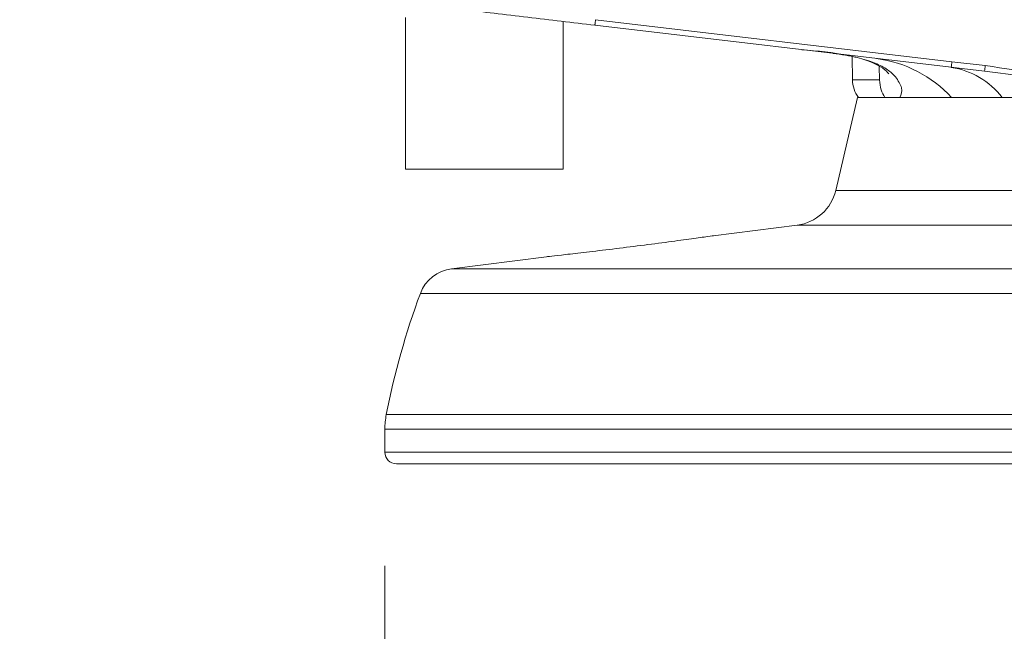
# Model space of a CAD drawing. Units: millimetres. Extents: x 54 to 2148, y 11 to 1376.
# Drawn here: x 125 to 190, y 734 to 774 of the extents above; entities that cross this region are included whole.
import ezdxf

# ---------------------------------------------------------------- set-up
doc = ezdxf.new("R2010")
doc.units = ezdxf.units.MM
doc.header["$LTSCALE"] = 5
doc.layers.add('DIMENSIONS-ANNOTATIONS', color=7, linetype='Continuous', lineweight=15)
doc.styles.add('SLDTEXTSTYLE0', font='TXT', dxfattribs={"width": 0.75})
doc.dimstyles.new('SLDDIMSTYLE2', dxfattribs={"dimtxt": 15, "dimasz": 20, "dimexe": 0, "dimexo": 0.0625, "dimgap": 3.75, "dimtad": 0, "dimtih": 1, "dimtoh": 1, "dimdec": 1, "dimrnd": 1e-09, "dimzin": 12, "dimdsep": 46, "dimtxsty": 'SLDTEXTSTYLE0', "dimsah": 1, "dimcen": 0.09, "dimadec": 0, "dimazin": 3, "dimtfac": 1, "dimtdec": 1, "dimtmove": 0, "dimatfit": 0, "dimfxl": 1, "dimfrac": 2, "dimtolj": 1, "dimtzin": 12, "dimarcsym": 0})

# ---------------------------------------------------------------- blocks, each defined once
blk = doc.blocks.new('_D_4')
at = {"layer": 'DIMENSIONS-ANNOTATIONS'}
for p, q in [((148.993, 738.303), (148.993, 669.333)), ((269.074, 738.303), (269.074, 669.333)), ((186.652, 689.251), (183.605, 689.251)), ((183.605, 689.251), (183.605, 650.019)), ((231.415, 689.251), (234.462, 689.251)), ((234.462, 689.251), (234.462, 650.019)), ((148.993, 679.333), (108.993, 679.333)), ((269.074, 679.333), (309.074, 679.333)), ((203.742, 671.174), (219.221, 671.174)), ((183.605, 650.019), (186.652, 650.019)), ((234.462, 650.019), (231.415, 650.019))]:
    blk.add_line(p, q, dxfattribs=at)
for points in [[(148.993, 679.333), (128.993, 683.083), (128.993, 675.583)], [(269.074, 679.333), (289.074, 675.583), (289.074, 683.083)]]:
    blk.add_solid(points, dxfattribs=at)
at = {"layer": 'DIMENSIONS-ANNOTATIONS', "char_height": 15, "attachment_point": 1, "style": 'SLDTEXTSTYLE0'}
for s, insert in [('%%c', (172.785, 711.634)), ('120.1', (195.407, 711.634)), ('3', (205.94, 689.191)), ('"', (221.419, 678.231)), ('4', (190.461, 678.231)), ('4', (205.94, 669.355))]:
    blk.add_mtext(s, dxfattribs=dict(at, insert=insert))

msp = doc.modelspace()

# ---------------------------------------------------------------- linework, layer by layer
at = {"color": 7, "linetype": 'Continuous', "lineweight": 15}
for p, q in [((150.36, 774.486), (150.36, 764.484)), ((186.401, 771.566), (162.892, 774.345)), ((160.76, 764.484), (160.76, 774.226)), ((162.851, 773.979), (186.36, 771.201)), ((179.84, 770.375), (179.813, 771.911)), ((188.599, 771.312), (186.401, 771.566)), ((180.183, 769.214), (178.741, 763.079)), ((186.022, 769.214), (180.183, 769.214)), ((181.988, 769.21), (182.969, 769.214)), ((184.215, 769.214), (182.973, 769.214)), ((184.215, 769.214), (194.325, 769.214)), ((189.3, 769.214), (186.656, 769.214)), ((150.36, 764.484), (160.76, 764.484)), ((176.197, 760.79), (170.652, 760.09)), ((159.653, 758.701), (153.395, 757.911)), ((148.993, 747.327), (148.993, 745.803)), ((268.312, 745.041), (149.755, 745.041))]:
    msp.add_line(p, q, dxfattribs=at)
at = {"color": 8, "linetype": 'Continuous', "lineweight": 15}
for p, q in [((181.614, 771.265), (181.629, 770.375)), ((239.326, 763.079), (178.741, 763.079)), ((241.87, 760.79), (176.197, 760.79)), ((264.672, 757.911), (153.395, 757.911)), ((266.734, 756.276), (151.333, 756.276)), ((268.982, 748.283), (149.085, 748.283)), ((269.074, 747.327), (148.993, 747.327)), ((269.074, 745.803), (148.993, 745.803))]:
    msp.add_line(p, q, dxfattribs=at)
at = {"color": 7, "linetype": 'Continuous', "lineweight": 15}
for centre, radius, start, end in [((180.318, 763.594), 8.265, 42.84757, 82.26753), ((201.505, 769.685), 15.221, 172.90063, 174.28665), ((185.554, 766.01), 5.253, 37.58987, 81.17327), ((204.29, 769.43), 15.803, 173.16308, 174.49807), ((181.84, 770.41), 2, 181, 216.82927), ((175.821, 763.766), 3, 277.19484, 346.77), ((153.713, 755.391), 2.54, 97.19484, 159.6067), ((198.949, 738.574), 50.8, 159.6067, 168.98248), ((153.993, 747.327), 5, 168.98248, 180), ((149.755, 745.803), 0.762, 180, 270)]:
    msp.add_arc(centre, radius, start, end, dxfattribs=at)
for points, knots in [([(151.327, 775.341), (151.636, 775.305), (153.259, 775.113), (156.361, 774.746), (159.892, 774.329), (162.111, 774.067), (162.851, 773.979)], [0, 0, 0, 0, 0.08038, 0.422469, 0.807442, 1, 1, 1, 1]), ([(176.497, 772.366), (177.532, 772.275), (179.054, 772.14), (180.799, 771.676), (181.594, 771.308), (182.061, 771.01), (182.257, 770.727), (182.245, 770.779), (182.245, 770.782)], [0, 0, 0, 0, 0.360829, 0.530992, 0.695805, 0.873584, 0.992086, 1, 1, 1, 1]), ([(178.569, 772.121), (179.11, 772.043), (180.132, 771.894), (181.346, 771.503), (182.194, 771.059), (182.52, 770.738), (182.681, 770.581)], [0, 0, 0, 0, 0.287934, 0.543171, 0.775776, 1, 1, 1, 1]), ([(186.36, 771.201), (186.36, 771.201), (186.592, 771.173), (187.325, 771.087), (188.058, 771.003), (188.559, 770.945)], [0, 0, 0, 0, 0.000027, 0.316182, 1, 1, 1, 1]), ([(204.641, 769.581), (204.378, 769.588), (201.562, 769.667), (196.203, 770.239), (191.137, 770.954), (188.599, 771.312)], [0, 0, 0, 0, 0.048794, 0.523562, 1, 1, 1, 1]), ([(182.681, 770.581), (182.849, 770.327), (183.201, 769.797), (183.049, 769.414), (182.97, 769.214)], [0, 0, 0, 0, 0.478928, 1, 1, 1, 1]), ([(188.559, 770.945), (188.791, 770.918), (189.95, 770.784), (192.955, 770.373), (197.574, 769.693), (201.788, 769.308), (204.146, 769.233), (204.635, 769.217)], [0, 0, 0, 0, 0.04327, 0.21636, 0.562525, 0.909219, 1, 1, 1, 1]), ([(181.629, 770.375), (181.108, 770.375), (180.065, 770.375), (179.915, 770.375), (179.84, 770.375)], [0, 0, 0, 0, 0.499981, 1, 1, 1, 1]), ([(181.629, 770.375), (181.648, 770.15), (181.685, 769.731), (181.892, 769.375), (181.988, 769.21)], [0, 0, 0, 0, 0.537036, 1, 1, 1, 1]), ([(180.239, 769.211), (180.27, 769.211), (180.332, 769.211), (180.854, 769.211), (181.576, 769.21), (181.988, 769.21)], [0, 0, 0, 0, 0.298124, 0.599587, 1, 1, 1, 1]), ([(186.377, 769.214), (185.946, 769.214), (185.175, 769.214), (184.508, 769.214), (184.215, 769.214)], [0, 0, 0, 0, 0.559403, 1, 1, 1, 1]), ([(189.716, 769.214), (189.053, 769.214), (187.867, 769.214), (186.833, 769.214), (186.377, 769.214)], [0, 0, 0, 0, 0.559828, 1, 1, 1, 1]), ([(189.716, 769.214), (190.439, 769.214), (191.891, 769.214), (193.511, 769.214), (194.325, 769.214)], [0, 0, 0, 0, 0.497551, 1, 1, 1, 1]), ([(159.653, 758.701), (159.695, 758.706), (159.785, 758.716), (160.566, 758.804), (161.86, 758.953), (163.541, 759.153), (165.424, 759.385), (167.3, 759.626), (168.951, 759.849), (170.124, 760.012), (170.718, 760.098), (170.668, 760.091), (170.653, 760.088)], [0, 0, 0, 0, 0.087016, 0.191644, 0.297042, 0.403998, 0.512812, 0.623115, 0.733804, 0.843301, 0.950329, 1, 1, 1, 1])]:
    msp.add_open_spline(points, degree=3, knots=knots, dxfattribs=at)
msp.add_open_spline([(162.851, 773.979), (162.851, 773.981), (162.851, 773.983), (162.853, 774.006), (162.857, 774.04), (162.862, 774.086), (162.868, 774.142), (162.876, 774.206), (162.884, 774.275), (162.889, 774.322), (162.892, 774.345)], degree=3, dxfattribs=at)

# ---------------------------------------------------------------- dimensions: what is measured, and where the dimension line sits
at = {"layer": 'DIMENSIONS-ANNOTATIONS'}
dim = msp.add_linear_dim(base=(148.993, 679.333), p1=(269.074, 745.803), p2=(148.993, 745.803), text='%%c<>', dimstyle='SLDDIMSTYLE2', dxfattribs=at)
dim.commit()
dim.dimension.update_dxf_attribs({"geometry": '_D_4', "text_midpoint": (209.033, 679.333), "dimtype": 160})

doc.saveas('drawing.dxf')
